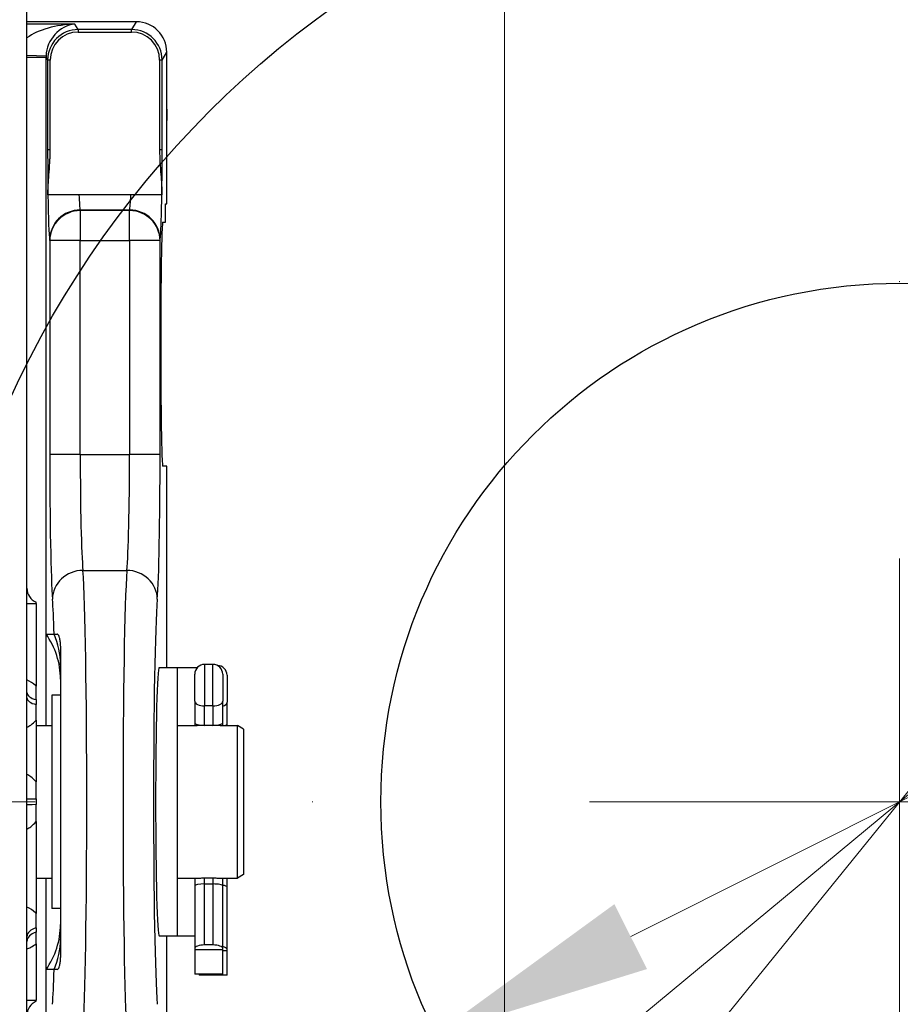
# Model space of a CAD drawing. Units: millimetres. Extents: x 222 to 2986, y 28 to 3891.
# Drawn here: x 1031 to 1175, y 1562 to 1723 of the extents above; entities that cross this region are included whole.
import ezdxf

# ---------------------------------------------------------------- set-up
doc = ezdxf.new("R2010")
doc.units = ezdxf.units.MM
doc.header["$LTSCALE"] = 14.285714
doc.linetypes.add('DASHDOT2', pattern=[12.7, 6.35, -3.175, 0, -3.175])
doc.linetypes.add('LONG_DASH_DOTTED', pattern=[0.3001, 0.2362, -0.0295, 0.0049, -0.0295])
for name, color, linetype, lineweight in [('Center Mark(Hillmar_metric)', 7, 'LONG_DASH_DOTTED', 18), ('Dimensions(Hillmar_metric)', 7, 'Continuous', 13), ('Sketch Geometry(Hillmar_metric)', 7, 'Continuous', 25), ('Visible Edges(Hillmar_metric)', 7, 'Continuous', 25)]:
    doc.layers.add(name, color=color, linetype=linetype, lineweight=lineweight)
doc.layers.add('Visible Tangent Edges(Hillmar_Metric)', color=7, linetype='Continuous', lineweight=25, true_color=0xc0c0c0)
doc.styles.add('Hillmar_metric_Dimensions', font='arial.ttf')
doc.dimstyles.new('DEFAULT-ISO-Method 1b-Hillmar_metric', dxfattribs={"dimscale": 14.285714, "dimtxt": 2, "dimasz": 2.5, "dimexe": 1, "dimexo": 1, "dimgap": 0.25, "dimtad": 1, "dimtih": 1, "dimtoh": 1, "dimrnd": 1e-08, "dimdsep": 46, "dimtxsty": 'Hillmar_metric_Dimensions', "dimcen": 0.09, "dimdle": 8, "dimclrd": 7, "dimclre": 7, "dimclrt": 7, "dimazin": 2, "dimtfac": 0.75, "dimtmove": 0, "dimatfit": 3, "dimfxl": 1, "dimtolj": 1, "dimlwd": 9, "dimlwe": 9, "dimarcsym": 0})

# ---------------------------------------------------------------- blocks, each defined once
blk = doc.blocks.new('*D24')
at = {"layer": 'Defpoints', "color": 0, "linetype": 'Continuous', "transparency": 16777216}
for p in [(1251.15, 1632.87), (1099.19, 1556.65)]:
    blk.add_point(p, dxfattribs=at)
at = {"layer": 'Dimensions(Hillmar_metric)', "color": 7, "linetype": 'Continuous', "lineweight": 9, "transparency": 16777216}
for p, q in [((1251.15, 1632.87), (1416.21, 1715.65)), ((1416.21, 1715.65), (1451.92, 1715.65)), ((1131.12, 1572.66), (1219.23, 1616.85))]:
    blk.add_line(p, q, dxfattribs=at)
at = {"layer": 'Dimensions(Hillmar_metric)', "color": 7, "linetype": 'Continuous', "transparency": 16777216}
for points in [[(1216.56, 1622.17), (1221.9, 1611.53), (1251.15, 1632.87)], [(1128.45, 1577.98), (1133.79, 1567.34), (1099.19, 1556.65)]]:
    blk.add_solid(points, dxfattribs=at)
at = {"layer": 'Dimensions(Hillmar_metric)', "color": 7, "linetype": 'Continuous', "lineweight": 13, "transparency": 16777216, "insert": (1502.55, 1715.65), "char_height": 28.571, "attachment_point": 5, "style": 'Hillmar_metric_Dimensions'}
blk.add_mtext('\\A1;∅170', dxfattribs=at)
blk = doc.blocks.new('*D25')
at = {"layer": 'Defpoints', "color": 0, "linetype": 'Continuous', "transparency": 16777216}
for p in [(1298.29, 1696.95), (1052.06, 1492.56)]:
    blk.add_point(p, dxfattribs=at)
at = {"layer": 'Dimensions(Hillmar_metric)', "color": 7, "linetype": 'Continuous', "lineweight": 9, "transparency": 16777216}
for p, q in [((1298.29, 1696.95), (1405.02, 1785.56)), ((1405.02, 1785.56), (1440.74, 1785.56)), ((1079.54, 1515.38), (1270.8, 1674.14))]:
    blk.add_line(p, q, dxfattribs=at)
at = {"layer": 'Dimensions(Hillmar_metric)', "color": 7, "linetype": 'Continuous', "transparency": 16777216}
for points in [[(1267, 1678.72), (1274.61, 1669.56), (1298.29, 1696.95)], [(1075.74, 1519.96), (1083.34, 1510.8), (1052.06, 1492.56)]]:
    blk.add_solid(points, dxfattribs=at)
at = {"layer": 'Dimensions(Hillmar_metric)', "color": 7, "linetype": 'Continuous', "lineweight": 13, "transparency": 16777216, "insert": (1491.37, 1785.56), "char_height": 28.571, "attachment_point": 5, "style": 'Hillmar_metric_Dimensions'}
blk.add_mtext('\\A1;∅320', dxfattribs=at)
blk = doc.blocks.new('*D26')
at = {"layer": 'Defpoints', "color": 0, "linetype": 'Continuous', "transparency": 16777216}
for p in [(1301.05, 1750.18), (1049.3, 1439.34)]:
    blk.add_point(p, dxfattribs=at)
at = {"layer": 'Dimensions(Hillmar_metric)', "color": 7, "linetype": 'Continuous', "lineweight": 9, "transparency": 16777216}
for p, q in [((1301.05, 1750.18), (1384.05, 1852.67)), ((1384.05, 1852.67), (1419.77, 1852.67)), ((1071.78, 1467.09), (1278.57, 1722.43))]:
    blk.add_line(p, q, dxfattribs=at)
at = {"layer": 'Dimensions(Hillmar_metric)', "color": 7, "linetype": 'Continuous', "transparency": 16777216}
for points in [[(1273.94, 1726.17), (1283.2, 1718.68), (1301.05, 1750.18)], [(1067.15, 1470.84), (1076.4, 1463.35), (1049.3, 1439.34)]]:
    blk.add_solid(points, dxfattribs=at)
at = {"layer": 'Dimensions(Hillmar_metric)', "color": 7, "linetype": 'Continuous', "lineweight": 13, "transparency": 16777216, "insert": (1470.39, 1852.67), "char_height": 28.571, "attachment_point": 5, "style": 'Hillmar_metric_Dimensions'}
blk.add_mtext('\\A1;∅400', dxfattribs=at)
blk = doc.blocks.new('*D27')
at = {"layer": 'Defpoints', "color": 0, "linetype": 'Continuous', "transparency": 16777216}
for p in [(1175.17, 1594.76), (1110.45, 1364.76), (1514.38, 1364.76)]:
    blk.add_point(p, dxfattribs=at)
at = {"layer": 'Dimensions(Hillmar_metric)', "color": 7, "linetype": 'Continuous', "lineweight": 9, "transparency": 16777216}
for p, q in [((1189.46, 1594.76), (1528.66, 1594.76)), ((1514.38, 1559.04), (1514.38, 1497.93)), ((1514.38, 1400.47), (1514.38, 1461.59)), ((1124.74, 1364.76), (1528.66, 1364.76))]:
    blk.add_line(p, q, dxfattribs=at)
at = {"layer": 'Dimensions(Hillmar_metric)', "color": 7, "linetype": 'Continuous', "transparency": 16777216}
for points in [[(1508.43, 1559.04), (1520.33, 1559.04), (1514.38, 1594.76)], [(1508.43, 1400.47), (1520.33, 1400.47), (1514.38, 1364.76)]]:
    blk.add_solid(points, dxfattribs=at)
at = {"layer": 'Dimensions(Hillmar_metric)', "color": 7, "linetype": 'Continuous', "lineweight": 13, "transparency": 16777216, "insert": (1514.38, 1479.76), "char_height": 28.571, "attachment_point": 5, "style": 'Hillmar_metric_Dimensions'}
blk.add_mtext('\\A1;230', dxfattribs=at)
blk = doc.blocks.new('*D28')
at = {"layer": 'Defpoints', "color": 0, "linetype": 'Continuous', "transparency": 16777216}
for p in [(647.1, 1690.63), (1110.45, 1364.76), (1110.45, 1311)]:
    blk.add_point(p, dxfattribs=at)
at = {"layer": 'Dimensions(Hillmar_metric)', "color": 7, "linetype": 'Continuous', "lineweight": 9, "transparency": 16777216}
for p, q in [((647.1, 1676.34), (647.1, 1296.72)), ((1110.45, 1350.47), (1110.45, 1296.72)), ((682.82, 1311), (1074.74, 1311))]:
    blk.add_line(p, q, dxfattribs=at)
at = {"layer": 'Dimensions(Hillmar_metric)', "color": 7, "linetype": 'Continuous', "transparency": 16777216}
for points in [[(682.82, 1316.96), (682.82, 1305.05), (647.1, 1311)], [(1074.74, 1316.96), (1074.74, 1305.05), (1110.45, 1311)]]:
    blk.add_solid(points, dxfattribs=at)
at = {"layer": 'Dimensions(Hillmar_metric)', "color": 7, "linetype": 'Continuous', "lineweight": 13, "transparency": 16777216, "insert": (878.78, 1329.17), "char_height": 28.571, "attachment_point": 5, "style": 'Hillmar_metric_Dimensions'}
blk.add_mtext('\\A1;463', dxfattribs=at)
blk = doc.blocks.new('*D29')
at = {"layer": 'Defpoints', "color": 0, "linetype": 'Continuous', "transparency": 16777216}
for p in [(1110.45, 2129.28), (370.45, 1949.28), (1110.45, 1364.76)]:
    blk.add_point(p, dxfattribs=at)
at = {"layer": 'Dimensions(Hillmar_metric)', "color": 7, "linetype": 'Continuous', "lineweight": 9, "transparency": 16777216}
for p, q in [((370.45, 1963.56), (370.45, 2143.56)), ((1110.45, 1379.04), (1110.45, 2143.56)), ((406.17, 2129.28), (1074.74, 2129.28))]:
    blk.add_line(p, q, dxfattribs=at)
at = {"layer": 'Dimensions(Hillmar_metric)', "color": 7, "linetype": 'Continuous', "transparency": 16777216}
for points in [[(406.17, 2135.23), (406.17, 2123.32), (370.45, 2129.28)], [(1074.74, 2135.23), (1074.74, 2123.32), (1110.45, 2129.28)]]:
    blk.add_solid(points, dxfattribs=at)
at = {"layer": 'Dimensions(Hillmar_metric)', "color": 7, "linetype": 'Continuous', "lineweight": 13, "transparency": 16777216, "insert": (740.45, 2151.64), "char_height": 28.5714, "attachment_point": 5, "style": 'Hillmar_metric_Dimensions'}
blk.add_mtext('\\A1;\\fArial|b0|i0;\\H28.6657;740 (MANUAL RELEASE)', dxfattribs=at)

msp = doc.modelspace()

# ---------------------------------------------------------------- linework, layer by layer
at = {"layer": 'Center Mark(Hillmar_metric)', "linetype": 'DASHDOT2'}
for p, q in [((1175.1736, 1816.1872), (1175.1736, 1373.33)), ((1396.6021, 1594.7586), (953.745, 1594.7586))]:
    msp.add_line(p, q, dxfattribs=at)
at = {"layer": 'Sketch Geometry(Hillmar_metric)'}
for radius in [200, 160, 85]:
    msp.add_circle((1175.1736, 1594.7586), radius, dxfattribs=at)
at = {"layer": 'Visible Edges(Hillmar_metric)'}
for p, q in [((1032.1725, 1457.7011), (1032.1725, 1795.2432)), ((1050.0979, 1722.6276), (1032.1725, 1722.6276)), ((1040.567, 1720.9393), (1049.3328, 1720.9393)), ((1055.0939, 1692.7586), (1055.0939, 1717.6286)), ((1035.9844, 1701.6255), (1035.9844, 1716.3567)), ((1053.9154, 1716.3567), (1053.9154, 1701.6255)), ((1055.0939, 1707.1438), (1055.1718, 1707.1429)), ((1035.6177, 1694.2586), (1035.6177, 1694.3743)), ((1035.6193, 1694.2586), (1035.6177, 1694.2586)), ((1049.2057, 1694.2586), (1040.6942, 1694.2586)), ((1054.2822, 1694.2586), (1054.2805, 1694.2586)), ((1054.2822, 1694.3743), (1054.2822, 1694.2586)), ((1054.8844, 1692.7586), (1055.0939, 1692.7586)), ((1054.8844, 1689.7586), (1054.8844, 1692.7586)), ((1054.4393, 1689.7586), (1054.8844, 1689.7586)), ((1054.1774, 1659.7586), (1054.1774, 1679.7586)), ((1055.0939, 1649.7586), (1054.4393, 1649.7586)), ((1055.0939, 1616.7586), (1055.0939, 1649.7586)), ((1032.1725, 1627.2586), (1033.6725, 1627.2586)), ((1033.6725, 1627.2586), (1033.6725, 1627.4673)), ((1033.6725, 1627.2586), (1033.6725, 1613.7398)), ((1035.3034, 1607.2586), (1035.3034, 1622.2586)), ((1035.3034, 1622.2586), (1036.6332, 1622.2586)), ((1053.837, 1616.7586), (1056.7725, 1616.7586)), ((1056.7725, 1616.7586), (1056.7725, 1572.7586)), ((1056.7725, 1616.7586), (1060.083, 1616.7586)), ((1062.6539, 1617.2851), (1061.2739, 1617.2851)), ((1059.6639, 1611.2569), (1059.6639, 1615.6751)), ((1064.2639, 1615.6751), (1064.2639, 1611.2569)), ((1064.9725, 1615.4999), (1064.9725, 1611.0817)), ((1033.6725, 1611.5159), (1033.6725, 1610.7072)), ((1036.2725, 1612.2586), (1036.2725, 1577.2586)), ((1037.6725, 1612.2586), (1036.2725, 1612.2586)), ((1059.6639, 1611.2569), (1059.6639, 1607.6945)), ((1064.2639, 1607.6945), (1064.2639, 1611.2569)), ((1064.9725, 1607.5193), (1064.9725, 1611.0817)), ((1033.6725, 1608.1152), (1033.6725, 1598.0059)), ((1059.6639, 1607.6945), (1059.6639, 1607.2586)), ((1064.2639, 1607.2586), (1064.2639, 1607.6945)), ((1033.6725, 1607.2586), (1036.2725, 1607.2586)), ((1056.7725, 1607.2586), (1060.0889, 1607.2586)), ((1062.6539, 1607.2851), (1061.2739, 1607.2851)), ((1062.6539, 1607.2478), (1061.2739, 1607.2478)), ((1063.839, 1607.2586), (1066.6725, 1607.2586)), ((1064.9725, 1607.2586), (1064.9725, 1607.5193)), ((1066.6725, 1582.2586), (1066.6725, 1607.2586)), ((1067.6725, 1606.6812), (1066.6725, 1607.2586)), ((1067.6725, 1606.6812), (1067.6725, 1582.8359)), ((1033.6725, 1598.0043), (1033.6725, 1598.0059)), ((1033.6725, 1595.2259), (1033.6725, 1595.2259)), ((1033.6725, 1595.2259), (1033.6725, 1594.2913)), ((1033.6725, 1594.2913), (1033.6725, 1594.2913)), ((1033.6725, 1591.5115), (1033.6725, 1591.5126)), ((1033.6725, 1591.5115), (1033.6725, 1576.4605)), ((1033.6725, 1582.2586), (1036.2725, 1582.2586)), ((1035.3034, 1567.2586), (1035.3034, 1582.2586)), ((1056.7725, 1582.2586), (1060.0889, 1582.2586)), ((1059.6639, 1582.2586), (1059.6639, 1580.9873)), ((1061.2739, 1582.2694), (1062.6539, 1582.2694)), ((1063.839, 1582.2586), (1066.6725, 1582.2586)), ((1064.2639, 1580.9873), (1064.2639, 1582.2586)), ((1064.9725, 1580.812), (1064.9725, 1582.2586)), ((1067.6725, 1582.8359), (1066.6725, 1582.2586)), ((1059.6639, 1580.9873), (1059.6639, 1570.7091)), ((1061.2739, 1581.2851), (1062.6539, 1581.2851)), ((1064.2639, 1570.7091), (1064.2639, 1580.9873)), ((1064.9725, 1570.5339), (1064.9725, 1580.812)), ((1037.6725, 1577.2586), (1036.2725, 1577.2586)), ((1033.6725, 1574.0932), (1033.6725, 1573.378)), ((1053.837, 1572.7586), (1056.7725, 1572.7586)), ((1055.0939, 1519.5014), (1055.0939, 1572.7586)), ((1056.7725, 1572.7586), (1059.6639, 1572.7586)), ((1033.6725, 1571.4851), (1033.6725, 1562.2586)), ((1059.6639, 1570.7091), (1059.6639, 1570.5167)), ((1059.6639, 1570.5167), (1059.6639, 1566.5167)), ((1064.2639, 1570.5167), (1059.6639, 1570.5167)), ((1062.6539, 1571.2851), (1061.2739, 1571.2851)), ((1064.2639, 1570.5167), (1064.2639, 1570.7091)), ((1064.2639, 1566.5167), (1064.2639, 1570.5167)), ((1064.9725, 1570.3415), (1064.9725, 1570.5339)), ((1064.9725, 1570.3415), (1064.2639, 1570.3415)), ((1064.9725, 1566.3415), (1064.9725, 1570.3415)), ((1036.6332, 1567.2586), (1035.3034, 1567.2586)), ((1064.2639, 1566.5167), (1059.6639, 1566.5167)), ((1060.3725, 1566.5167), (1060.3725, 1566.3415)), ((1064.9725, 1566.3415), (1060.3725, 1566.3415)), ((1032.1725, 1562.2586), (1033.6725, 1562.2586)), ((1033.6725, 1562.0499), (1033.6725, 1562.2586))]:
    msp.add_line(p, q, dxfattribs=at)
for centre, radius, start, end in [((1040.567, 1716.3567), 4.5826, 90, 180), ((1049.3328, 1716.3567), 4.5826, 0, 90), ((1045.1725, 1707.2586), 10, 359.336836, 7.186491), ((1045.1725, 1707.2586), 10, 352.813509, 359.336836), ((1034.6725, 1629.7586), 2.5, 180, 246.421822), ((1061.2739, 1615.6751), 1.61, 90, 180), ((1062.6539, 1615.6751), 1.61, 0, 90), ((1063.3625, 1615.4999), 1.61, 0, 89.21128), ((1034.6725, 1559.7586), 2.5, 113.578178, 180)]:
    msp.add_arc(centre, radius, start, end, dxfattribs=at)
for centre, major_axis, ratio, start_param, end_param in [((1050.0922, 1717.6228), (2.575, 4.2935), 0.99870652, 5.25320029, 6.82285479), ((1054.4393, 1679.7586), (0, -10), 0.02618592, 3.14159265, 4.71238898), ((1054.4393, 1659.7586), (0, -10), 0.02618592, 4.71238898, 6.28318531), ((1053.837, 1594.7586), (0, 22), 0.02618592, 0, 3.14159265), ((1061.2739, 1607.6945), (1.61, 0), 0.25426881, 3.14159265, 4.71238898), ((1062.6539, 1607.6945), (-1.61, 0), 0.25426881, 1.57079633, 3.14159265), ((1063.3625, 1607.5193), (-1.61, 0), 0.25426881, 2.45128562, 3.14159265), ((1061.2739, 1580.9873), (1.61, 0), 0.18500328, 1.57079633, 3.14159265), ((1062.6539, 1580.9873), (-1.61, 0), 0.18500328, 3.14159265, 4.71238898), ((1063.3625, 1580.812), (-1.61, 0), 0.18500328, 3.14159265, 4.11812995), ((1061.2739, 1570.7091), (-1.61, 0), 0.35776174, 4.71238898, 6.28318531), ((1062.6539, 1570.7091), (1.61, 0), 0.35776174, 0, 1.57079633), ((1063.3625, 1570.5339), (1.61, 0), 0.35776174, 0, 0.97653729)]:
    msp.add_ellipse(centre, major_axis=major_axis, ratio=ratio, start_param=start_param, end_param=end_param, dxfattribs=at)
for points, knots in [([(1035.6177, 1694.3743), (1035.6177, 1695.0157), (1035.6469, 1695.662), (1035.7225, 1696.8501), (1035.7652, 1697.3886), (1035.8675, 1698.7147), (1035.9153, 1699.3649), (1035.9603, 1700.3535), (1035.9697, 1700.6205), (1035.9815, 1701.1351), (1035.9844, 1701.3796), (1035.9844, 1701.6255)], [0, 0, 0, 0, 0.192425818, 0.192425818, 0.357637616, 0.357637616, 0.581511787, 0.581511787, 0.665017083, 0.665017083, 0.741409129, 0.741409129, 0.741409129, 0.741409129]), ([(1053.9154, 1701.6255), (1053.9154, 1701.3831), (1053.9182, 1701.1421), (1053.9297, 1700.6355), (1053.9388, 1700.3729), (1053.9822, 1699.4061), (1054.0293, 1698.757), (1054.1284, 1697.4671), (1054.1716, 1696.9268), (1054.2505, 1695.7146), (1054.2822, 1695.0417), (1054.2822, 1694.3743)], [0, 0, 0, 0, 0.072710162, 0.072710162, 0.152007273, 0.152007273, 0.362966688, 0.362966688, 0.524187741, 0.524187741, 0.720066791, 0.720066791, 0.720066791, 0.720066791]), ([(1040.6942, 1694.2586), (1040.3548, 1694.2586), (1040.0205, 1694.2586), (1039.3708, 1694.2586), (1039.0594, 1694.2586), (1038.3019, 1694.2586), (1037.7234, 1694.2586), (1036.7622, 1694.2586), (1036.3566, 1694.2586), (1035.7942, 1694.2586), (1035.6393, 1694.2586), (1035.6193, 1694.2586)], [0.000000165, 0.000000165, 0.000000165, 0.000000165, 0.101797171, 0.101797171, 0.203484754, 0.203484754, 0.364750089, 0.364750089, 0.480272708, 0.480272708, 0.58375624, 0.58375624, 0.58375624, 0.58375624]), ([(1054.2805, 1694.2586), (1054.2605, 1694.2586), (1054.1056, 1694.2586), (1053.5434, 1694.2586), (1053.1378, 1694.2586), (1052.1768, 1694.2586), (1051.5983, 1694.2586), (1050.8407, 1694.2586), (1050.5292, 1694.2586), (1049.8795, 1694.2586), (1049.545, 1694.2586), (1049.2057, 1694.2586)], [0, 0, 0, 0, 0.22868006, 0.22868006, 0.48398496, 0.48398496, 0.84042687, 0.84042687, 1.06517092, 1.06517092, 1.29015706, 1.29015706, 1.29015706, 1.29015706]), ([(1037.6725, 1614.867), (1037.6725, 1616.1816), (1037.4623, 1617.4947), (1036.6599, 1619.9984), (1036.0677, 1621.189), (1035.3034, 1622.2586)], [-0.788737962, -0.788737962, -0.788737962, -0.788737962, -0.394370544, -0.394370544, 0, 0, 0, 0]), ([(1036.6332, 1622.2592), (1036.6379, 1622.2591), (1036.6464, 1622.259), (1036.6588, 1622.2589), (1036.7114, 1622.2584), (1036.8341, 1622.2584), (1037.0415, 1622.2584), (1037.0619, 1622.2584), (1037.0831, 1622.2583), (1037.1049, 1622.2583)], [-0.483892904, -0.483892904, -0.483892904, -0.483892904, -0.438561905, -0.438561905, -0.438561905, -0.246918163, -0.246918163, -0.246918163, -0.22803638, -0.22803638, -0.22803638, -0.22803638]), ([(1037.6725, 1620.2978), (1037.6725, 1620.3359), (1037.6722, 1620.3736), (1037.6711, 1620.4489), (1037.6703, 1620.4864), (1037.6671, 1620.5936), (1037.664, 1620.6624), (1037.6538, 1620.8307), (1037.6454, 1620.9288), (1037.6088, 1621.2555), (1037.5689, 1621.4703), (1037.4369, 1621.9286), (1037.3382, 1622.1078), (1037.1806, 1622.2474), (1037.1348, 1622.2541), (1037.1097, 1622.2556), (1037.1071, 1622.2558), (1037.1042, 1622.2559)], [0.00011765, 0.00011765, 0.00011765, 0.00011765, 0.015246128, 0.015246128, 0.030571316, 0.030571316, 0.059393111, 0.059393111, 0.102471898, 0.102471898, 0.207885401, 0.207885401, 0.362923512, 0.362923512, 0.457389677, 0.457389677, 0.46695132, 0.46695132, 0.46695132, 0.46695132]), ([(1037.6725, 1620.2969), (1037.6725, 1616.8241), (1037.6725, 1612.8522), (1037.6725, 1604.1199), (1037.6725, 1599.4618), (1037.6725, 1590.0303), (1037.6725, 1585.3738), (1037.6725, 1576.6512), (1037.6725, 1572.6883), (1037.6725, 1569.2194)], [0.0004127, 0.0004127, 0.0004127, 0.0004127, 1.38166211, 1.38166211, 2.79150091, 2.79150091, 4.19902712, 4.19902712, 5.57945487, 5.57945487, 5.57945487, 5.57945487]), ([(1033.6725, 1611.5165), (1033.6725, 1611.7012), (1033.6725, 1611.8758), (1033.6725, 1612.25), (1033.6725, 1612.4412), (1033.6725, 1612.9743), (1033.6725, 1613.3187), (1033.6725, 1613.7013), (1033.6725, 1613.7194), (1033.6725, 1613.7376)], [-0.284105988, -0.284105988, -0.284105988, -0.284105988, -0.218412109, -0.218412109, -0.142258448, -0.142258448, -0.006708141, -0.006708141, 0, 0, 0, 0]), ([(1033.6725, 1608.1163), (1033.6725, 1608.1333), (1033.6725, 1608.1504), (1033.6725, 1608.5812), (1033.6725, 1609.0074), (1033.6725, 1609.6666), (1033.6725, 1609.897), (1033.6725, 1610.326), (1033.6725, 1610.5171), (1033.6725, 1610.7072)], [-0.281226703, -0.281226703, -0.281226703, -0.281226703, -0.275644521, -0.275644521, -0.140507592, -0.140507592, -0.065328775, -0.065328775, -0.000000003, -0.000000003, -0.000000003, -0.000000003]), ([(1061.2739, 1607.2478), (1061.0717, 1607.2478), (1060.8559, 1607.2497), (1060.4591, 1607.2549), (1060.278, 1607.2579), (1060.1195, 1607.2586), (1060.1041, 1607.2586), (1060.0889, 1607.2586)], [0.486702633, 0.486702633, 0.486702633, 0.486702633, 0.547382788, 0.547382788, 0.608062944, 0.608062944, 0.61469344, 0.61469344, 0.61469344, 0.61469344]), ([(1063.8389, 1607.2586), (1063.8237, 1607.2586), (1063.8081, 1607.2586), (1063.6494, 1607.2579), (1063.4684, 1607.2549), (1063.0717, 1607.2497), (1062.8561, 1607.2478), (1062.6539, 1607.2478)], [0.845415223, 0.845415223, 0.845415223, 0.845415223, 0.852102405, 0.852102405, 0.912753728, 0.912753728, 0.973405051, 0.973405051, 0.973405051, 0.973405051]), ([(1033.6725, 1595.2259), (1033.6725, 1595.4424), (1033.6725, 1595.6536), (1033.6725, 1596.1157), (1033.6725, 1596.3569), (1033.6725, 1597.044), (1033.6725, 1597.4812), (1033.6725, 1597.9531), (1033.6725, 1597.9787), (1033.6725, 1598.0043)], [-0.28229505, -0.28229505, -0.28229505, -0.28229505, -0.217100784, -0.217100784, -0.14243405, -0.14243405, -0.007714642, -0.007714642, 0, 0, 0, 0]), ([(1033.6725, 1591.5126), (1033.6725, 1591.5311), (1033.6725, 1591.5497), (1033.6725, 1592.0179), (1033.6725, 1592.4594), (1033.6725, 1593.1517), (1033.6725, 1593.3955), (1033.6725, 1593.8613), (1033.6725, 1594.0736), (1033.6725, 1594.2913)], [-0.281225722, -0.281225722, -0.281225722, -0.281225722, -0.275644091, -0.275644091, -0.140507587, -0.140507587, -0.065328782, -0.065328782, -0.000000003, -0.000000003, -0.000000003, -0.000000003]), ([(1060.0889, 1582.2586), (1060.1041, 1582.2586), (1060.1195, 1582.2586), (1060.278, 1582.2592), (1060.4591, 1582.2623), (1060.8559, 1582.2675), (1061.0717, 1582.2694), (1061.2739, 1582.2694)], [0.358711611, 0.358711611, 0.358711611, 0.358711611, 0.365342107, 0.365342107, 0.426022263, 0.426022263, 0.486702418, 0.486702418, 0.486702418, 0.486702418]), ([(1062.6539, 1582.2694), (1062.8561, 1582.2694), (1063.0717, 1582.2675), (1063.4684, 1582.2623), (1063.6494, 1582.2592), (1063.8081, 1582.2586), (1063.8237, 1582.2586), (1063.8389, 1582.2586)], [0, 0, 0, 0, 0.060651323, 0.060651323, 0.121302646, 0.121302646, 0.127989828, 0.127989828, 0.127989828, 0.127989828]), ([(1033.6725, 1574.0932), (1033.6725, 1574.2598), (1033.6725, 1574.4301), (1033.6725, 1574.8166), (1033.6725, 1575.0278), (1033.6725, 1575.6275), (1033.6725, 1576.0281), (1033.6725, 1576.4222), (1033.6725, 1576.4406), (1033.6725, 1576.459)], [-0.284102565, -0.284102565, -0.284102565, -0.284102565, -0.218417207, -0.218417207, -0.142257637, -0.142257637, -0.006677155, -0.006677155, 0, 0, 0, 0]), ([(1035.3034, 1567.2586), (1036.0677, 1568.3282), (1036.6599, 1569.5188), (1037.4623, 1572.0225), (1037.6725, 1573.3356), (1037.6725, 1574.6501)], [-0.788742983, -0.788742983, -0.788742983, -0.788742983, -0.394369889, -0.394369889, 0, 0, 0, 0]), ([(1033.6725, 1571.4857), (1033.6725, 1571.4988), (1033.6725, 1571.5118), (1033.6725, 1571.8379), (1033.6725, 1572.1197), (1033.6725, 1572.5732), (1033.6725, 1572.7353), (1033.6725, 1573.0592), (1033.6725, 1573.2125), (1033.6725, 1573.3773)], [-0.281222363, -0.281222363, -0.281222363, -0.281222363, -0.275632581, -0.275632581, -0.140507838, -0.140507838, -0.065331281, -0.065331281, -0.000000003, -0.000000003, -0.000000003, -0.000000003]), ([(1037.1041, 1567.262), (1037.1266, 1567.2627), (1037.1694, 1567.2662), (1037.3265, 1567.3909), (1037.4291, 1567.5682), (1037.5662, 1568.0331), (1037.6074, 1568.2514), (1037.6449, 1568.5828), (1037.6535, 1568.6816), (1037.6638, 1568.8509), (1037.6669, 1568.9198), (1037.6702, 1569.0276), (1037.6711, 1569.0656), (1037.6722, 1569.1422), (1037.6725, 1569.1806), (1037.6725, 1569.2194)], [0.195383645, 0.195383645, 0.195383645, 0.195383645, 0.219190418, 0.219190418, 0.261337291, 0.261337291, 0.289778631, 0.289778631, 0.30128708, 0.30128708, 0.308936867, 0.308936867, 0.313049175, 0.313049175, 0.317134684, 0.317134684, 0.317134684, 0.317134684]), ([(1037.104, 1567.2586), (1037.1022, 1567.2586), (1037.0985, 1567.2586), (1037.096, 1567.2586), (1037.0955, 1567.2586), (1037.0949, 1567.2586), (1037.0943, 1567.2586), (1037.0909, 1567.2586), (1037.0876, 1567.2586), (1037.0842, 1567.2586), (1037.0824, 1567.2586), (1037.0805, 1567.2586), (1037.0786, 1567.2586), (1037.0766, 1567.2586), (1037.0745, 1567.2586), (1037.0725, 1567.2586), (1037.0256, 1567.2586), (1036.96, 1567.2586), (1036.9172, 1567.2586), (1036.8429, 1567.2586), (1036.8131, 1567.2586), (1036.7736, 1567.2586), (1036.7687, 1567.2586), (1036.7637, 1567.2586), (1036.7585, 1567.2586), (1036.687, 1567.2586), (1036.646, 1567.2586), (1036.6332, 1567.2586)], [-0.304492833, -0.304492833, -0.304492833, -0.304492833, -0.301805283, -0.301805283, -0.301805283, -0.301204858, -0.301204858, -0.301204858, -0.297722629, -0.297722629, -0.297722629, -0.295753995, -0.295753995, -0.295753995, -0.293617114, -0.293617114, -0.293617114, -0.243933962, -0.243933962, -0.243933962, -0.15752449, -0.15752449, -0.15752449, -0.146808557, -0.146808557, -0.146808557, 0, 0, 0, 0])]:
    msp.add_open_spline(points, degree=3, knots=knots, dxfattribs=at)
at = {"layer": 'Visible Tangent Edges(Hillmar_Metric)'}
for p, q in [((1050.0979, 1722.6276), (1049.3328, 1721.3519)), ((1040.0433, 1722.2251), (1032.1725, 1722.2251)), ((1040.567, 1721.3519), (1040.0433, 1722.2251)), ((1040.567, 1721.3519), (1040.567, 1720.9393)), ((1049.3328, 1721.3519), (1040.567, 1721.3519)), ((1049.3328, 1720.9393), (1049.3328, 1721.3519)), ((1054.3311, 1716.3567), (1055.0939, 1717.6286)), ((1032.1725, 1717.1508), (1035.3043, 1717.0177)), ((1032.1725, 1716.8047), (1035.3, 1716.8047)), ((1035.3, 1716.8047), (1035.5687, 1716.3567)), ((1035.3, 1607.2586), (1035.3, 1716.8047)), ((1035.5687, 1716.3567), (1035.5687, 1701.6255)), ((1035.9844, 1716.3567), (1035.5687, 1716.3567)), ((1054.3311, 1716.3567), (1053.9154, 1716.3567)), ((1054.3311, 1701.6255), (1054.3311, 1716.3567)), ((1035.9844, 1701.6255), (1035.5687, 1701.6255)), ((1054.3311, 1701.6255), (1053.9154, 1701.6255)), ((1040.8916, 1691.7774), (1049.0082, 1691.7774)), ((1040.9074, 1691.6708), (1040.8916, 1691.7774)), ((1040.9074, 1691.6708), (1040.9074, 1686.7467)), ((1048.9924, 1691.6708), (1040.9074, 1691.6708)), ((1049.0082, 1691.7774), (1048.9924, 1691.6708)), ((1048.9924, 1686.7467), (1048.9924, 1691.6708)), ((1035.8933, 1686.8534), (1035.9091, 1686.7467)), ((1035.9091, 1686.7467), (1035.9091, 1651.6708)), ((1040.9074, 1686.7467), (1035.9091, 1686.7467)), ((1040.9074, 1686.7467), (1048.9924, 1686.7467)), ((1040.9074, 1651.6708), (1040.9074, 1686.7467)), ((1053.9907, 1686.7467), (1048.9924, 1686.7467)), ((1048.9924, 1686.7467), (1048.9924, 1651.6708)), ((1053.9907, 1686.7467), (1054.0065, 1686.8534)), ((1053.9907, 1651.6708), (1053.9907, 1686.7467)), ((1040.9074, 1651.6708), (1035.9091, 1651.6708)), ((1040.9074, 1651.6708), (1048.9924, 1651.6708)), ((1053.9907, 1651.6708), (1048.9924, 1651.6708)), ((1041.3548, 1632.7001), (1048.5451, 1632.7001)), ((1061.2739, 1617.2851), (1061.2739, 1610.4879)), ((1062.6539, 1610.4879), (1062.6539, 1617.2851)), ((1061.2739, 1607.2851), (1061.2739, 1610.4879)), ((1062.6539, 1610.4879), (1061.2739, 1610.4879)), ((1062.6539, 1610.4879), (1062.6539, 1607.2851)), ((1061.2739, 1607.2478), (1061.2739, 1607.2851)), ((1062.6539, 1607.2851), (1062.6539, 1607.2478)), ((1035.3, 1483.8504), (1035.3, 1582.2586)), ((1061.2739, 1581.2851), (1061.2739, 1582.2694)), ((1062.6539, 1582.2694), (1062.6539, 1581.2851)), ((1061.2739, 1571.2851), (1061.2739, 1581.2851)), ((1062.6539, 1581.2851), (1062.6539, 1571.2851))]:
    msp.add_line(p, q, dxfattribs=at)
for centre, major_axis, ratio, start_param, end_param in [((1040.0433, 1717.2299), (-9.7406, -0.2958), 0.51241471, 4.69683004, 5.63747527), ((1040.0433, 1717.2299), (2.4507, 4.4993), 0.90266713, 0.54292856, 2.07009166), ((1040.567, 1716.3567), (-4.2879, -2.5717), 0.99870652, 4.1727195, 5.742374), ((1049.3328, 1716.3567), (-4.2879, 2.5717), 0.99870652, 3.68240396, 5.25205847), ((1040.3051, 1716.7933), (-2.5817, 4.3046), 0.99613125, 0.98749361, 1.02998502), ((1035.9615, 1701.6255), (0, -15), 0.02618592, 4.71238898, 5.21693853), ((1053.9383, 1701.6255), (0, 15), 0.02618592, 4.20783943, 4.71238898), ((1035.9615, 1701.6255), (0, -15), 0.02618592, 5.22577151, 6.10865238), ((1040.9598, 1701.6255), (0, 10), 0.03927888, 2.39895991, 2.96705973), ((1048.94, 1701.6255), (0, -10), 0.03927888, 0.17453293, 0.74263272), ((1053.9383, 1701.6255), (0, 15), 0.02618592, 3.79974039, 4.19900645), ((1040.8916, 1686.8534), (-4.9458, -0.7345), 0.98448045, 4.56721456, 6.1334653), ((1040.9074, 1686.7467), (-4.9458, -0.7345), 0.98448045, 4.56721456, 6.1334653), ((1048.9924, 1686.7467), (4.9458, -0.7345), 0.98448045, 0.14972001, 1.71597074), ((1049.0082, 1686.8534), (4.9458, -0.7345), 0.98448045, 0.14972001, 1.71597074), ((1053.9383, 1701.6255), (0, 15), 0.02618592, 3.31612558, 3.79604602), ((1053.9759, 1698.4644), (0.0352, 11.8347), 0.02850804, 3.88170207, 3.88592498), ((1036.5638, 1651.6708), (0, -25), 0.02618592, 4.71238898, 5.96097208), ((1041.5621, 1651.6708), (0, 20), 0.0327324, 1.57079633, 2.81937942), ((1048.3378, 1651.6708), (0, -20), 0.0327324, 0.32221323, 1.57079633), ((1053.3361, 1651.6708), (0, 25), 0.02618592, 3.46380589, 4.71238898), ((1041.3548, 1627.9574), (-4.9847, -0.391), 0.94824442, 4.63814844, 6.20065531), ((1041.0645, 1594.7586), (0, 40), 0.02291268, 3.46380589, 5.96097208), ((1048.8353, 1594.7586), (0, -40), 0.02291268, 3.46380589, 5.96097208), ((1048.5451, 1627.9574), (4.9847, -0.391), 0.94824442, 0.08253, 1.64503687), ((1036.0662, 1594.7586), (0, -35), 0.02618592, 2.47464631, 2.81937942), ((1053.8336, 1594.7586), (0, 35), 0.02618592, 0.32221323, 2.81937942), ((1024.9725, 1617.2361), (12.7, 0), 0.99815702, 0, 0.4073735), ((1034.6725, 1612.6898), (-2.5, 0), 0.51232077, 0, 1.1591853), ((1034.6725, 1611.8238), (-2.5, 0), 0.48757719, 0, 1.15918532), ((1061.2739, 1611.2569), (-1.61, 0), 0.47765591, 0, 1.57079633), ((1062.6539, 1611.2569), (1.61, 0), 0.47765591, 4.71238898, 6.28318531), ((1063.3625, 1611.0817), (1.61, 0), 0.47765591, 5.30664801, 6.28318531), ((1034.6725, 1595.2586), (-2.5, 0), 0.01428571, 0, 1.15918542), ((1034.6725, 1594.2586), (-2.5, 0), 0.01428571, 5.12399987, 6.28318531), ((1034.6725, 1572.6463), (-2.5, 0), 0.63177852, 5.1239998, 6.28318531), ((1034.6725, 1571.8803), (-2.5, 0), 0.65366551, 5.1239998, 6.28318531), ((1024.9725, 1572.281), (12.7, 0), 0.99815702, 5.87581181, 6.28318531), ((1036.0662, 1594.7586), (0, -35), 0.02618592, 0.32221323, 0.66694634)]:
    msp.add_ellipse(centre, major_axis=major_axis, ratio=ratio, start_param=start_param, end_param=end_param, dxfattribs=at)
for points, knots in [([(1033.6689, 1613.7416), (1033.6396, 1613.7714), (1033.6096, 1613.8007), (1033.5791, 1613.8297), (1033.1917, 1614.1976), (1032.7109, 1614.5048), (1032.1725, 1614.7354)], [0.321049337, 0.321049337, 0.321049337, 0.321049337, 0.335707292, 0.335707292, 0.335707292, 0.521823416, 0.521823416, 0.521823416, 0.521823416]), ([(1032.1725, 1606.9737), (1032.3902, 1607.0822), (1032.9488, 1607.4098), (1033.4185, 1607.8276), (1033.6707, 1608.1143)], [0.260641842, 0.260641842, 0.260641842, 0.260641842, 0.335504234, 0.46150664, 0.46150664, 0.46150664, 0.46150664]), ([(1033.6699, 1598.0075), (1033.4158, 1598.3219), (1032.9449, 1598.7739), (1032.3878, 1599.1246), (1032.1725, 1599.2396)], [0.321092294, 0.321092294, 0.321092294, 0.321092294, 0.447611799, 0.521912767, 0.521912767, 0.521912767, 0.521912767]), ([(1032.1725, 1590.2782), (1032.3902, 1590.3942), (1032.9488, 1590.7456), (1033.4185, 1591.1976), (1033.6707, 1591.5104)], [0.260642055, 0.260642055, 0.260642055, 0.260642055, 0.335504245, 0.461506463, 0.461506463, 0.461506463, 0.461506463]), ([(1033.6689, 1576.4623), (1033.6395, 1576.4926), (1033.6095, 1576.5227), (1033.5789, 1576.5523), (1033.1916, 1576.9287), (1032.7108, 1577.2539), (1032.1725, 1577.5017)], [0.321027508, 0.321027508, 0.321027508, 0.321027508, 0.335705921, 0.335705921, 0.335705921, 0.521807367, 0.521807367, 0.521807367, 0.521807367]), ([(1032.1725, 1570.6347), (1032.3902, 1570.7133), (1032.9488, 1570.9526), (1033.4185, 1571.2649), (1033.6707, 1571.4842)], [0.260641436, 0.260641436, 0.260641436, 0.260641436, 0.335504233, 0.461503588, 0.461503588, 0.461503588, 0.461503588])]:
    msp.add_open_spline(points, degree=3, knots=knots, dxfattribs=at)

# ---------------------------------------------------------------- dimensions: what is measured, and where the dimension line sits
at = {"layer": 'Dimensions(Hillmar_metric)', "color": 7, "linetype": 'Continuous', "lineweight": 13}
dim = msp.add_linear_dim(base=(1110.4536, 2129.2755), p1=(370.4536, 1949.2755), p2=(1110.4536, 1364.7586), angle=180, text='\\fArial|b0|i0;\\H28.6657;<> (MANUAL RELEASE)', dimstyle='DEFAULT-ISO-Method 1b-Hillmar_metric', override={"dimgap": 0.25, "dimtih": 0, "dimtoh": 0, "dimdec": 2, "dimtol": 0, "dimlim": 0, "dimtp": 0, "dimtm": 0, "dimtdec": 2, "dimtofl": 0, "dimatfit": 1}, dxfattribs=at)
dim.commit()
dim.dimension.update_dxf_attribs({"geometry": '*D29', "text_midpoint": (740.4536, 2129.2755), "dimtype": 160})
for p1, p2, picture, middle in [((1049.2994, 1439.3375), (1301.0477, 1750.1796), '*D26', (1470.395, 1852.6681)), ((1052.0621, 1492.5649), (1298.2851, 1696.9523), '*D25', (1491.3675, 1785.5559)), ((1099.194, 1556.652), (1251.1531, 1632.8652), '*D24', (1502.5529, 1715.6474))]:
    dim = msp.add_diameter_dim_2p(p1=p1, p2=p2, dimstyle='DEFAULT-ISO-Method 1b-Hillmar_metric', override={"dimgap": 0.25, "dimtad": 0, "dimdec": 2, "dimlfac": 1, "dimtol": 0, "dimlim": 0, "dimtp": 0, "dimtm": 0, "dimtdec": 2, "dimatfit": 2}, dxfattribs=at)
    dim.commit()
    dim.dimension.update_dxf_attribs({"geometry": picture, "text_midpoint": middle, "dimtype": 163})
for base, p1, angle, override, picture, middle in [((1110.4536, 1311.0033), (647.1024, 1690.6261), 180, {"dimgap": 0.25, "dimtih": 0, "dimtoh": 0, "dimdec": 0, "dimtol": 0, "dimlim": 0, "dimtp": 0, "dimtm": 0, "dimtdec": 2, "dimtofl": 0, "dimatfit": 1}, '*D28', (878.778, 1311.0033)), ((1514.378, 1364.7586), (1175.1736, 1594.7586), 270, {"dimgap": 0.25, "dimdec": 2, "dimtol": 0, "dimlim": 0, "dimtp": 0, "dimtm": 0, "dimtdec": 2, "dimtofl": 0, "dimatfit": 1}, '*D27', (1514.378, 1479.7586))]:
    dim = msp.add_linear_dim(base=base, p1=p1, p2=(1110.4536, 1364.7586), angle=angle, dimstyle='DEFAULT-ISO-Method 1b-Hillmar_metric', override=override, dxfattribs=at)
    dim.commit()
    dim.dimension.update_dxf_attribs({"geometry": picture, "text_midpoint": middle, "dimtype": 160})

doc.saveas('drawing.dxf')
